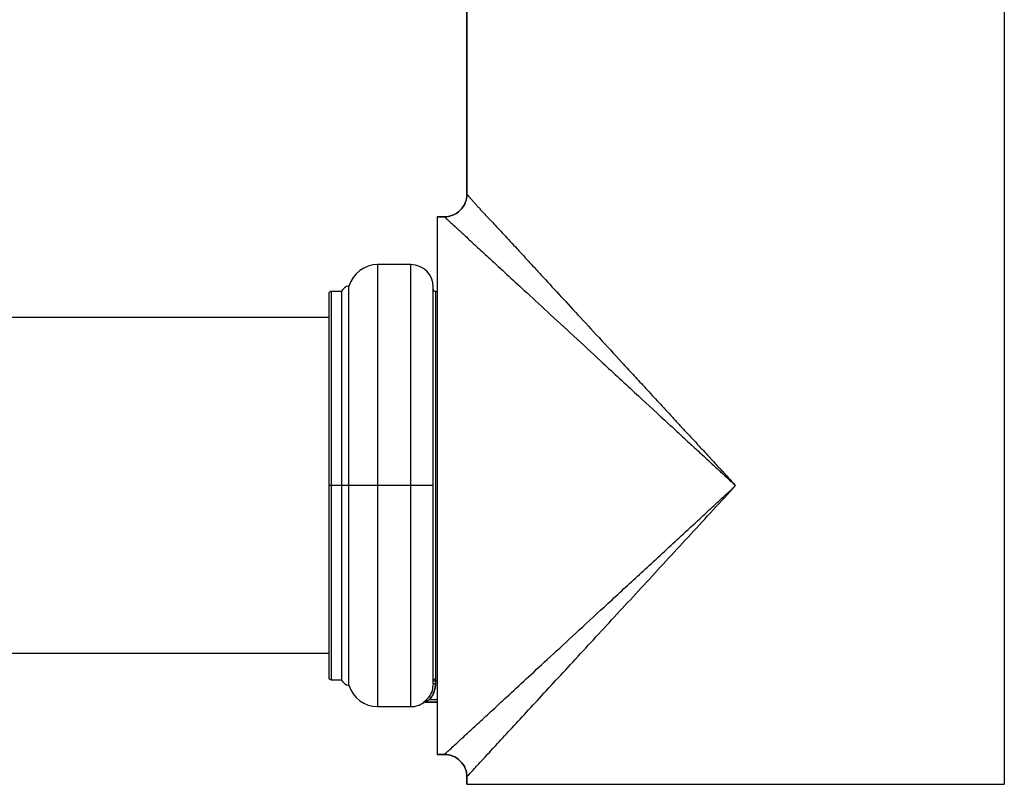
# Paper-space layout '_Right' of a CAD drawing. Units: millimetres. Extents: x -228 to 87, y -963 to 258.
# Drawn here: x -96 to 36, y -963 to -860 of the extents above; entities that cross this region are included whole.
import ezdxf

# ---------------------------------------------------------------- set-up
doc = ezdxf.new("R2010")
doc.units = ezdxf.units.MM

psp = doc.layouts.new('_Right')

# ---------------------------------------------------------------- linework, layer by layer
at = {"color": 7, "linetype": 'Continuous', "lineweight": 25}
for p, q in [((-36, -542.75), (-36, -883.78)), ((-36, -542.75), (-36, -883.75)), ((-36, -883.75), (-36, -542.75)), ((36, -550), (36, -962.75)), ((-39, -886.75), (-40, -886.75)), ((-40, -886.75), (-40, -958.75)), ((-40, -886.75), (-39, -886.75)), ((-43.5, -893.15), (-47.96, -893.15)), ((-47.96, -893.15), (-47.96, -952.35)), ((-47.96, -893.15), (-47.96, -952.35)), ((-43.5, -952.35), (-43.5, -893.15)), ((-52.84, -896.75), (-54.2, -896.75)), ((-54.2, -896.75), (-54.2, -948.75)), ((-52.76, -948.75), (-52.76, -896.75)), ((-52.76, -948.75), (-52.76, -896.75)), ((-51.8, -949.47), (-51.8, -896.03)), ((-51.8, -949.47), (-51.8, -896.03)), ((-40.5, -949.25), (-40.5, -896.15)), ((-40, -896.75), (-40.2, -896.75)), ((-40.2, -896.75), (-40.2, -948.95)), ((-54.5, -897.05), (-54.5, -948.45)), ((-54.5, -900.25), (-200.82, -900.25)), ((-52.84, -922.75), (-54.5, -922.75)), ((-40.5, -922.75), (-52.83, -922.75)), ((-54.5, -945.25), (-200.82, -945.25)), ((-54.2, -948.75), (-52.84, -948.75)), ((-40.5, -949.25), (-40.56, -949.54)), ((-40.5, -949.25), (-40.56, -949.54)), ((-40, -948.95), (-40.5, -948.95)), ((-40.5, -949.25), (-40.2, -949.25)), ((-40.2, -948.95), (-40.2, -949.25)), ((-40.2, -948.95), (-40.2, -949.25)), ((-40, -948.95), (-40.2, -948.95)), ((-47.96, -952.35), (-43.5, -952.35)), ((-41.78, -951.8), (-41.78, -951.75)), ((-41.6, -951.7), (-40, -951.7)), ((-41.6, -951.7), (-41.6, -951.75)), ((-41.6, -951.75), (-40, -951.75)), ((-40.99, -951.4), (-40, -951.4)), ((-40.99, -951.4), (-40, -951.4)), ((-40, -958.75), (-39, -958.75)), ((-39, -958.75), (-40, -958.75)), ((-36, -961.72), (-36, -962.75)), ((-36, -961.75), (-36, -962.75)), ((-36, -962.75), (-36, -961.75)), ((-36, -962.75), (36, -962.75))]:
    psp.add_line(p, q, dxfattribs=at)
for centre, radius, start, end in [((-47.96, -897.15), 4, 90, 163.7398), ((-47.96, -897.15), 4, 90, 163.7398), ((-43.5, -896.15), 3, 0, 90), ((-54.2, -897.05), 0.3, 90, 180), ((-51.45, -897.55), 1.6, 102.1361, 150), ((-40.2, -896.45), 0.3, 180, 270), ((-54.2, -948.45), 0.3, 180, 270), ((-51.45, -947.95), 1.6, 210, 257.8639), ((-47.96, -948.35), 4, 196.2602, 270), ((-47.96, -948.35), 4, 196.2602, 270), ((-40.2, -948.95), 0.299, 89.8902, 179.8898), ((-43.5, -949.35), 3, 270, 305.0968), ((-41.6, -952.05), 0.3, 90, 125.0968)]:
    psp.add_arc(centre, radius, start, end, dxfattribs=at)
for points, knots in [([(-39, -886.75), (-38.65, -886.75), (-38.26, -886.69), (-37.53, -886.39), (-37.17, -886.16), (-36.59, -885.58), (-36.36, -885.22), (-36.06, -884.49), (-36, -884.1), (-36, -883.75)], [0, 0, 0, 0, 0.25, 0.25, 0.5, 0.5, 0.75, 0.75, 1, 1, 1, 1]), ([(-36, -883.75), (-36, -884.1), (-36.06, -884.49), (-36.36, -885.22), (-36.59, -885.58), (-37.17, -886.16), (-37.53, -886.39), (-38.26, -886.69), (-38.65, -886.75), (-39, -886.75)], [0, 0, 0, 0, 0.25, 0.25, 0.5, 0.5, 0.75, 0.75, 1, 1, 1, 1]), ([(-36, -883.75), (-36, -883.75), (-36, -883.74), (-35.99, -883.75), (-35.97, -883.76), (-35.95, -883.78), (-35.93, -883.81), (-35.89, -883.84), (-35.85, -883.89), (-35.8, -883.94), (-35.75, -884.01), (-35.69, -884.08), (-35.62, -884.16), (-35.54, -884.25), (-35.46, -884.35), (-35.36, -884.45), (-35.26, -884.57), (-35.16, -884.69), (-35.04, -884.82), (-34.92, -884.96), (-34.78, -885.11), (-34.64, -885.27), (-34.49, -885.44), (-34.33, -885.61), (-34.16, -885.8), (-33.99, -885.99), (-33.8, -886.19), (-33.6, -886.4), (-33.4, -886.62), (-33.05, -886.98), (-32.54, -887.51), (-31.83, -888.27), (-31.05, -889.11), (-30.19, -890.04), (-29.26, -891.04), (-28.26, -892.13), (-27.18, -893.3), (-25.69, -894.93), (-23.69, -897.1), (-21.1, -899.9), (-18.26, -902.97), (-16.02, -905.39), (-14.51, -907.04), (-13.77, -907.84), (-13.01, -908.67), (-12.2, -909.54), (-11.37, -910.44), (-10.5, -911.39), (-9.6, -912.36), (-8.66, -913.38), (-7.69, -914.42), (-6.69, -915.51), (-5.65, -916.63), (-4.58, -917.78), (-3.48, -918.97), (-2.35, -920.2), (-1.18, -921.46), (-0.4, -922.32), (0, -922.75)], [0, 0, 0, 0, 0.006495, 0.013046, 0.019655, 0.026325, 0.033057, 0.039854, 0.046718, 0.05365, 0.060653, 0.067728, 0.074878, 0.082103, 0.089406, 0.096788, 0.104252, 0.111797, 0.119427, 0.127141, 0.134942, 0.142832, 0.15081, 0.158879, 0.16704, 0.175293, 0.183641, 0.192084, 0.200623, 0.209259, 0.233406, 0.258304, 0.283987, 0.310487, 0.337834, 0.366053, 0.395168, 0.425201, 0.483046, 0.544307, 0.609059, 0.677363, 0.692718, 0.708713, 0.725348, 0.742625, 0.760542, 0.779101, 0.798301, 0.818143, 0.838627, 0.859753, 0.881521, 0.903931, 0.926984, 0.95068, 0.975019, 1, 1, 1, 1]), ([(-39, -886.75), (-39, -886.75), (-39, -886.75), (-38.99, -886.76), (-38.97, -886.78), (-38.94, -886.8), (-38.91, -886.83), (-38.87, -886.87), (-38.82, -886.92), (-38.76, -886.97), (-38.7, -887.03), (-38.63, -887.1), (-38.42, -887.28), (-37.99, -887.68), (-37.14, -888.46), (-36.01, -889.51), (-34.59, -890.82), (-32.81, -892.46), (-30.72, -894.39), (-28.16, -896.75), (-25.16, -899.52), (-21.74, -902.68), (-17.83, -906.29), (-13.75, -910.06), (-10.35, -913.2), (-8.02, -915.35), (-6.57, -916.69), (-5.17, -917.98), (-3.81, -919.24), (-2.5, -920.45), (-1.23, -921.61), (-0.41, -922.38), (0, -922.75)], [0, 0, 0, 0, 0.007019, 0.014058, 0.021116, 0.028194, 0.035291, 0.042409, 0.049547, 0.056705, 0.063883, 0.071081, 0.0783, 0.118947, 0.162177, 0.206327, 0.255817, 0.305677, 0.364763, 0.422468, 0.493455, 0.570163, 0.644607, 0.736723, 0.816183, 0.84526, 0.8734, 0.900601, 0.92686, 0.952175, 0.976554, 1, 1, 1, 1]), ([(-39, -958.75), (-39, -958.75), (-39, -958.75), (-38.99, -958.74), (-38.97, -958.72), (-38.94, -958.7), (-38.91, -958.66), (-38.87, -958.63), (-38.82, -958.58), (-38.76, -958.53), (-38.7, -958.47), (-38.63, -958.4), (-38.42, -958.22), (-37.98, -957.81), (-37.13, -957.02), (-35.99, -955.97), (-34.54, -954.64), (-32.77, -953), (-29.79, -950.25), (-26.11, -946.85), (-21.8, -942.87), (-18.03, -939.39), (-14.65, -936.27), (-11.76, -933.61), (-9.54, -931.55), (-7.2, -929.4), (-5.33, -927.67), (-3.84, -926.29), (-2.73, -925.27), (-1.43, -924.07), (-0.5, -923.21), (0, -922.75)], [0, 0, 0, 0, 0.007081, 0.014165, 0.021254, 0.028349, 0.035453, 0.042566, 0.04969, 0.056827, 0.063978, 0.071145, 0.07833, 0.11974, 0.162257, 0.208086, 0.255896, 0.308833, 0.364841, 0.493383, 0.566131, 0.644552, 0.728198, 0.770579, 0.816181, 0.859045, 0.907235, 0.924713, 0.946, 0.971095, 1, 1, 1, 1]), ([(-36, -961.75), (-36, -961.75), (-35.91, -961.65), (-35.56, -961.27), (-35.3, -960.99), (-34.63, -960.26), (-34.21, -959.81), (-33.26, -958.78), (-32.72, -958.19), (-30.93, -956.26), (-29.54, -954.75), (-26.49, -951.44), (-24.83, -949.65), (-21.35, -945.88), (-19.53, -943.91), (-15.79, -939.86), (-13.87, -937.78), (-9.97, -933.55), (-7.99, -931.41), (-4.01, -927.09), (-2.01, -924.92), (0, -922.75)], [0, 0, 0, 0, 0.0625, 0.0625, 0.125, 0.125, 0.1875, 0.1875, 0.25, 0.25, 0.375, 0.375, 0.5, 0.5, 0.625, 0.625, 0.75, 0.75, 0.875, 0.875, 1, 1, 1, 1]), ([(-40.56, -949.54), (-40.59, -949.82), (-40.65, -950.44), (-41.02, -950.94), (-41.22, -951.21)], [0, 0, 0, 0, 0.4589035, 1, 1, 1, 1]), ([(-40.56, -949.54), (-40.59, -949.82), (-40.65, -950.44), (-41.02, -950.94), (-41.22, -951.21)], [0, 0, 0, 0, 0.459416, 1, 1, 1, 1]), ([(-40.99, -951.4), (-40.86, -951.25), (-40.75, -951.09), (-40.55, -950.76), (-40.47, -950.58), (-40.34, -950.21), (-40.29, -950.02), (-40.22, -949.64), (-40.2, -949.45), (-40.2, -949.25)], [0, 0, 0, 0, 0.25, 0.25, 0.5, 0.5, 0.75, 0.75, 1, 1, 1, 1]), ([(-40.2, -949.25), (-40.2, -949.45), (-40.22, -949.64), (-40.29, -950.03), (-40.34, -950.21), (-40.47, -950.58), (-40.56, -950.76), (-40.75, -951.09), (-40.86, -951.25), (-40.99, -951.4)], [0, 0, 0, 0, 0.25, 0.25, 0.5, 0.5, 0.75, 0.75, 1, 1, 1, 1]), ([(-41.78, -951.75), (-41.77, -951.75), (-41.77, -951.75), (-41.76, -951.74), (-41.74, -951.72), (-41.7, -951.68), (-41.63, -951.62), (-41.54, -951.54), (-41.44, -951.44), (-41.33, -951.33), (-41.25, -951.25), (-41.22, -951.21)], [0, 0, 0, 0, 0.056191, 0.113242, 0.172401, 0.278452, 0.39367, 0.534965, 0.682793, 0.843494, 1, 1, 1, 1]), ([(-41.78, -951.75), (-41.77, -951.75), (-41.77, -951.75), (-41.76, -951.73), (-41.73, -951.71), (-41.69, -951.67), (-41.62, -951.61), (-41.53, -951.54), (-41.43, -951.44), (-41.33, -951.33), (-41.25, -951.25), (-41.22, -951.21)], [0, 0, 0, 0, 0.0598624, 0.1210165, 0.184977, 0.292504, 0.4095793, 0.5446179, 0.68505, 0.8447645, 1, 1, 1, 1]), ([(-41.6, -951.7), (-41.6, -951.7), (-41.57, -951.68), (-41.48, -951.64), (-41.42, -951.62), (-41.24, -951.54), (-41.11, -951.47), (-40.99, -951.4)], [0, 0, 0, 0, 0.25, 0.25, 0.5, 0.5, 1, 1, 1, 1]), ([(-41.6, -951.7), (-41.6, -951.7), (-41.6, -951.7), (-41.57, -951.68), (-41.51, -951.66), (-41.41, -951.61), (-41.28, -951.55), (-41.13, -951.48), (-41.04, -951.43), (-40.99, -951.4)], [0, 0, 0, 0, 0.040413, 0.099446, 0.204058, 0.369777, 0.577332, 0.789282, 1, 1, 1, 1]), ([(-36, -961.75), (-36, -961.4), (-36.06, -961.01), (-36.36, -960.28), (-36.59, -959.92), (-37.17, -959.34), (-37.53, -959.11), (-38.26, -958.81), (-38.65, -958.75), (-39, -958.75)], [0, 0, 0, 0, 0.25, 0.25, 0.5, 0.5, 0.75, 0.75, 1, 1, 1, 1]), ([(-39, -958.75), (-38.65, -958.75), (-38.26, -958.81), (-37.53, -959.11), (-37.17, -959.34), (-36.59, -959.92), (-36.36, -960.28), (-36.06, -961.01), (-36, -961.4), (-36, -961.75)], [0, 0, 0, 0, 0.25, 0.25, 0.5, 0.5, 0.75, 0.75, 1, 1, 1, 1])]:
    psp.add_open_spline(points, degree=3, knots=knots, dxfattribs=at)
for points in [[(-54.5, -922.75), (-54.5, -922.74), (-54.5, -922.74), (-54.5, -922.73)], [(-41.6, -951.7), (-41.66, -951.7), (-41.73, -951.72), (-41.78, -951.75)], [(-41.78, -951.75), (-41.72, -951.72), (-41.66, -951.7), (-41.6, -951.7)]]:
    psp.add_open_spline(points, degree=3, dxfattribs=at)

doc.saveas('drawing.dxf')
